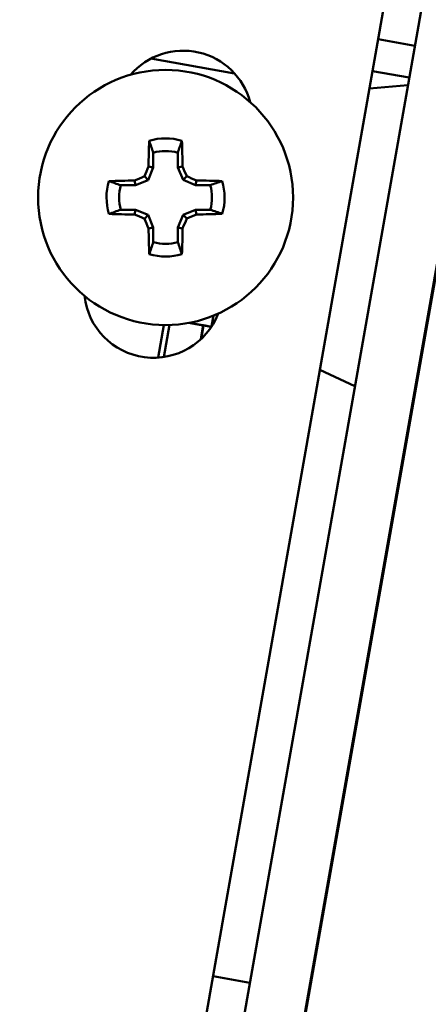
# Model space of a CAD drawing. Units: inches. Extents: x 1.1 to 95.4, y 0.3 to 47.9.
# Drawn here: x 6.5 to 7, y 12.7 to 13.7 of the extents above; entities that cross this region are included whole.
import ezdxf

# ---------------------------------------------------------------- set-up
doc = ezdxf.new("R2010")
doc.units = ezdxf.units.IN
doc.header["$MEASUREMENT"] = 0
doc.layers.add('Dimension (ANSI)', color=7, linetype='Continuous', lineweight=25)
doc.layers.add('Visible (ANSI)', color=7, linetype='Continuous', lineweight=50)
doc.styles.add('Ross DEFAULT-ANSI', font='arial.ttf')
doc.dimstyles.new('Ross Fabrication Imperial-ANSI', dxfattribs={"dimtxt": 0.5, "dimasz": 0.098425, "dimexe": 0.125, "dimexo": 0.0625, "dimgap": 0.031496, "dimtad": 0, "dimtih": 1, "dimtoh": 1, "dimrnd": 1e-08, "dimzin": 0, "dimdsep": 46, "dimtxsty": 'Ross DEFAULT-ANSI', "dimcen": 0.09, "dimdle": 0.393701, "dimclrd": 179, "dimclre": 179, "dimclrt": 179, "dimadec": 0, "dimazin": 0, "dimtfac": 1, "dimtofl": 0, "dimtmove": 0, "dimatfit": 3, "dimfxl": 1, "dimtolj": 1, "dimtzin": 4, "dimlwd": 25, "dimlwe": 25, "dimarcsym": 0})

# ---------------------------------------------------------------- blocks, each defined once
blk = doc.blocks.new('*D13')
at = {"layer": 'Defpoints', "color": 0, "linetype": 'Continuous', "transparency": 16777216}
for p in [(2.30095, 15.88263), (7.17733, 15.02169), (6.0889, 8.85674)]:
    blk.add_point(p, dxfattribs=at)
at = {"layer": 'Dimension (ANSI)', "color": 179, "linetype": 'Continuous', "lineweight": 25, "true_color": 0x262658, "transparency": 16777216}
for p, q in [((7.11578, 15.03256), (2.17785, 15.90436)), ((2.28384, 15.7857), (1.80736, 13.08693)), ((1.22963, 9.8146), (1.7061, 12.51337)), ((6.02735, 8.8676), (1.08942, 9.7394))]:
    blk.add_line(p, q, dxfattribs=at)
at = {"layer": 'Dimension (ANSI)', "color": 179, "linetype": 'Continuous', "true_color": 0x262658, "transparency": 16777216}
for points in [[(2.26768, 15.78855), (2.29999, 15.78285), (2.30095, 15.88263)], [(1.21347, 9.81745), (1.24578, 9.81175), (1.21251, 9.71767)]]:
    blk.add_solid(points, dxfattribs=at)
at = {"layer": 'Dimension (ANSI)', "color": 179, "linetype": 'Continuous', "lineweight": 25, "true_color": 0x262658, "transparency": 16777216, "insert": (1.75673, 12.80015), "char_height": 0.5, "attachment_point": 5, "style": 'Ross DEFAULT-ANSI'}
blk.add_mtext('\\A1;6.26', dxfattribs=at)
blk = doc.blocks.new('*D17')
at = {"layer": 'Defpoints', "color": 0, "linetype": 'Continuous', "transparency": 16777216}
for p in [(9.07362, 33.87325), (6.14844, 8.90928), (6.15929, 8.90833), (6.14844, 8.84678)]:
    blk.add_point(p, dxfattribs=at)
at = {"layer": 'Dimension (ANSI)', "color": 179, "linetype": 'Continuous', "lineweight": 25, "true_color": 0x262658, "transparency": 16777216}
for p, q in [((6.14844, 8.97178), (6.14844, 34.16863)), ((6.17015, 8.96988), (10.54553, 33.78393))]:
    blk.add_line(p, q, dxfattribs=at)
for start, end in [(86.136771, 89.776188), (80.223812, 83.861252)]:
    blk.add_arc((6.14844, 8.84678), 25.19685, start, end, dxfattribs=at)
at = {"layer": 'Dimension (ANSI)', "color": 179, "linetype": 'Continuous', "true_color": 0x262658, "transparency": 16777216}
for points in [[(6.24683, 34.02703), (6.2469, 34.05984), (6.14844, 34.04363)], [(10.42968, 33.69389), (10.42405, 33.66157), (10.52383, 33.66083)]]:
    blk.add_solid(points, dxfattribs=at)
at = {"layer": 'Dimension (ANSI)', "color": 179, "linetype": 'Continuous', "lineweight": 25, "true_color": 0x262658, "transparency": 16777216, "insert": (8.34449, 33.94774), "char_height": 0.5, "attachment_point": 5, "style": 'Ross DEFAULT-ANSI'}
blk.add_mtext('\\A1;10°', dxfattribs=at)
blk = doc.blocks.new('*D18')
at = {"layer": 'Defpoints', "color": 0, "linetype": 'Continuous', "transparency": 16777216}
for p in [(11.35999, 34.0047), (7.23966, 15.01351), (6.14844, 12.07791), (6.14844, 12.01541)]:
    blk.add_point(p, dxfattribs=at)
at = {"layer": 'Dimension (ANSI)', "color": 179, "linetype": 'Continuous', "lineweight": 25, "true_color": 0x262658, "transparency": 16777216}
for p, q in [((6.14844, 12.14041), (6.14844, 34.73884)), ((7.26103, 15.07225), (13.92031, 33.36845))]:
    blk.add_line(p, q, dxfattribs=at)
for start, end in [(81.35204, 89.750454), (70.249546, 78.64231)]:
    blk.add_arc((6.14844, 12.01541), 22.59843, start, end, dxfattribs=at)
at = {"layer": 'Dimension (ANSI)', "color": 179, "linetype": 'Continuous', "true_color": 0x262658, "transparency": 16777216}
for points in [[(6.24683, 34.59722), (6.2469, 34.63003), (6.14844, 34.61384)], [(13.79057, 33.29988), (13.77942, 33.26902), (13.87756, 33.25099)]]:
    blk.add_solid(points, dxfattribs=at)
at = {"layer": 'Dimension (ANSI)', "color": 179, "linetype": 'Continuous', "lineweight": 25, "true_color": 0x262658, "transparency": 16777216, "insert": (10.07261, 34.27052), "char_height": 0.5, "attachment_point": 5, "style": 'Ross DEFAULT-ANSI'}
blk.add_mtext('\\A1;20°', dxfattribs=at)

msp = doc.modelspace()

# ---------------------------------------------------------------- linework, layer by layer
at = {"layer": 'Visible (ANSI)'}
for p, q in [((7.13438, 15.00508), (6.05393, 8.87756)), ((7.17192, 15.00149), (6.09026, 8.86712)), ((6.14935, 8.8567), (7.23101, 14.99107)), ((6.15224, 8.86832), (7.22838, 14.97142)), ((6.90759, 13.71892), (6.94462, 13.71239)), ((6.76288, 13.68447), (6.67843, 13.69936)), ((6.93897, 13.68038), (6.90195, 13.68691)), ((6.93763, 13.6728), (6.89886, 13.66941)), ((6.68085, 13.60463), (6.68086, 13.58974)), ((6.7056, 13.58976), (6.70558, 13.60465)), ((6.68086, 13.58974), (6.67564, 13.5771)), ((6.68086, 13.58974), (6.67607, 13.59069)), ((6.7056, 13.58976), (6.71038, 13.59071)), ((6.71084, 13.57713), (6.7056, 13.58976)), ((6.67564, 13.5771), (6.67189, 13.58084)), ((6.71084, 13.57713), (6.71457, 13.58087)), ((6.66301, 13.57186), (6.64812, 13.57185)), ((6.66301, 13.57186), (6.66206, 13.57665)), ((6.67564, 13.5771), (6.66301, 13.57186)), ((6.72347, 13.57191), (6.71084, 13.57713)), ((6.72347, 13.57191), (6.72442, 13.5767)), ((6.73836, 13.57192), (6.72347, 13.57191)), ((6.64814, 13.54711), (6.66303, 13.54712)), ((6.66303, 13.54712), (6.66208, 13.54233)), ((6.66303, 13.54712), (6.67566, 13.5419)), ((6.67566, 13.5419), (6.67193, 13.53816)), ((6.67566, 13.5419), (6.6809, 13.52928)), ((6.70564, 13.5293), (6.71086, 13.54193)), ((6.71086, 13.54193), (6.72349, 13.54717)), ((6.71086, 13.54193), (6.71461, 13.53819)), ((6.72349, 13.54717), (6.73838, 13.54718)), ((6.72349, 13.54717), (6.72445, 13.54238)), ((6.6809, 13.52928), (6.67612, 13.52832)), ((6.6809, 13.52928), (6.68092, 13.51439)), ((6.70565, 13.51441), (6.70564, 13.5293)), ((6.70564, 13.5293), (6.71043, 13.52835)), ((6.6916, 13.43103), (6.68581, 13.39819)), ((6.69718, 13.43108), (6.69149, 13.3988)), ((6.7312, 13.43049), (6.71636, 13.43311)), ((6.71643, 13.43313), (6.7312, 13.43052)), ((6.73124, 13.43069), (6.71693, 13.43322)), ((6.71701, 13.43323), (6.73124, 13.43072)), ((6.73124, 13.43073), (6.71703, 13.43324)), ((6.71711, 13.43325), (6.73125, 13.43076)), ((6.74157, 13.44045), (6.73965, 13.42956)), ((6.72877, 13.4167), (6.7312, 13.43049)), ((6.72901, 13.41692), (6.73139, 13.43046)), ((6.7312, 13.43052), (6.73124, 13.43069)), ((6.7312, 13.43049), (6.7312, 13.43052)), ((6.73124, 13.43073), (6.73125, 13.43076)), ((6.73124, 13.43072), (6.73124, 13.43073)), ((6.73124, 13.43069), (6.73124, 13.43072)), ((6.73139, 13.43046), (6.7314, 13.43047)), ((6.73139, 13.43046), (6.73932, 13.42906)), ((6.7314, 13.43049), (6.73143, 13.43066)), ((6.7314, 13.43048), (6.7314, 13.43049)), ((6.7314, 13.43049), (6.73934, 13.42909)), ((6.7314, 13.43047), (6.7314, 13.43048)), ((6.7314, 13.43048), (6.73933, 13.42908)), ((6.73933, 13.42907), (6.7314, 13.43047)), ((6.73143, 13.43069), (6.73144, 13.4307)), ((6.73143, 13.43068), (6.73143, 13.43069)), ((6.73143, 13.43069), (6.73946, 13.42927)), ((6.73143, 13.43067), (6.73143, 13.43068)), ((6.73143, 13.43068), (6.73946, 13.42926)), ((6.73143, 13.43066), (6.73143, 13.43067)), ((6.73945, 13.42926), (6.73143, 13.43067)), ((6.73143, 13.43066), (6.73945, 13.42925)), ((6.73144, 13.43071), (6.73144, 13.43073)), ((6.73144, 13.43073), (6.73949, 13.42931)), ((6.73144, 13.4307), (6.73144, 13.43071)), ((6.73144, 13.43071), (6.73144, 13.43071)), ((6.73144, 13.43071), (6.73948, 13.4293)), ((6.73948, 13.42929), (6.73144, 13.43071)), ((6.73144, 13.4307), (6.73947, 13.42928)), ((6.84888, 13.38593), (6.88415, 13.36948)), ((6.74114, 12.77489), (6.77816, 12.76836)), ((6.77816, 12.76837), (6.74114, 12.77489))]:
    msp.add_line(p, q, dxfattribs=at)
msp.add_circle((6.69325, 13.55952), 0.1285, dxfattribs=at)
for centre, radius, start, end in [((6.71104, 13.63742), 0.07, 14.98365, 139.28361), ((6.69325, 13.55952), 0.05951, 73.92298, 106.16408), ((6.69325, 13.55952), 0.04678, 74.71363, 105.37343), ((6.69325, 13.55952), 0.05951, 163.92298, 196.16408), ((6.69325, 13.55952), 0.04678, 164.71363, 195.37343), ((6.69325, 13.55952), 0.04678, 344.71363, 15.37343), ((6.69325, 13.55952), 0.05951, 343.92298, 16.16408), ((6.69325, 13.55952), 0.04678, 254.71363, 285.37343), ((6.69325, 13.55952), 0.05951, 253.92298, 286.16408), ((6.68118, 13.46803), 0.07, 186.35552, 338.6086)]:
    msp.add_arc(centre, radius, start, end, dxfattribs=at)
for centre, major_axis, start_param, end_param in [((6.69012, 13.55951), (-0.00012, 0.16397), 1.21468, 1.379461), ((6.69638, 13.55952), (0.00012, -0.16397), 1.762132, 1.926913), ((6.68061, 13.56474), (0.06242, 0.15103), 1.43427, 1.500068), ((6.70588, 13.56476), (0.06265, -0.15094), 1.641524, 1.707322), ((6.68801, 13.57215), (0.15094, 0.06265), 1.641524, 1.707322), ((6.69847, 13.57215), (0.15103, -0.06242), 1.43427, 1.500068), ((6.69325, 13.56264), (0.16397, 0.00012), 1.762132, 1.926913), ((6.69325, 13.56264), (0.16397, 0.00012), 1.21468, 1.379461), ((6.69325, 13.55639), (-0.16397, -0.00012), 1.21468, 1.379461), ((6.68803, 13.54688), (-0.15103, 0.06242), 1.43427, 1.500068), ((6.69849, 13.54689), (-0.15094, -0.06265), 1.641524, 1.707322), ((6.69325, 13.55639), (-0.16397, -0.00012), 1.762132, 1.926913), ((6.68062, 13.55427), (-0.06265, 0.15094), 1.641524, 1.707322), ((6.70589, 13.55429), (-0.06242, -0.15103), 1.43427, 1.500068), ((6.69012, 13.55951), (-0.00012, 0.16397), 1.762132, 1.926913), ((6.69638, 13.55952), (0.00012, -0.16397), 1.21468, 1.379461)]:
    msp.add_ellipse(centre, major_axis=major_axis, ratio=0.087156, start_param=start_param, end_param=end_param, dxfattribs=at)
for points in [[(6.68085, 13.60463), (6.67946, 13.60864), (6.67807, 13.61266), (6.67668, 13.61667)], [(6.70558, 13.60465), (6.70697, 13.60866), (6.70835, 13.61268), (6.70973, 13.61669)], [(6.64812, 13.57185), (6.6441, 13.57323), (6.64009, 13.57461), (6.63607, 13.576)], [(6.73836, 13.57192), (6.74238, 13.57331), (6.74639, 13.57469), (6.7504, 13.57608)], [(6.64814, 13.54711), (6.64412, 13.54573), (6.64011, 13.54434), (6.6361, 13.54295)], [(6.73838, 13.54718), (6.7424, 13.5458), (6.74641, 13.54442), (6.75043, 13.54304)], [(6.68092, 13.51439), (6.67953, 13.51037), (6.67815, 13.50635), (6.67677, 13.50234)], [(6.70565, 13.51441), (6.70704, 13.51039), (6.70843, 13.50638), (6.70982, 13.50236)]]:
    msp.add_open_spline(points, degree=3, dxfattribs=at)

# ---------------------------------------------------------------- dimensions: what is measured, and where the dimension line sits
at = {"layer": 'Dimension (ANSI)', "color": 179, "linetype": 'Continuous', "lineweight": 25, "true_color": 0x262658}
for base, center, p1, p2, picture, middle in [((11.35999, 34.0047), (6.14844, 12.01541), (7.23966, 15.01351), (6.14844, 12.07791), '*D18', (10.07261, 34.27052)), ((9.07362, 33.87325), (6.14844, 8.84678), (6.15929, 8.90833), (6.14844, 8.90928), '*D17', (8.34449, 33.94774))]:
    dim = msp.add_angular_dim_3p(base=base, center=center, p1=p1, p2=p2, dimstyle='Ross Fabrication Imperial-ANSI', override={"dimgap": 0.031496, "dimadec": 0, "dimtol": 0, "dimlim": 0, "dimtp": 0, "dimtm": 0, "dimtdec": 0}, dxfattribs=at)
    dim.commit()
    dim.dimension.update_dxf_attribs({"geometry": picture, "text_midpoint": middle, "dimtype": 165})
dim = msp.add_linear_dim(base=(2.30095, 15.88263), p1=(6.0889, 8.85674), p2=(7.17733, 15.02169), angle=259.98749, dimstyle='Ross Fabrication Imperial-ANSI', override={"dimgap": 0.031496, "dimdec": 2, "dimtol": 0, "dimlim": 0, "dimtp": 0, "dimtm": 0, "dimtdec": 2, "dimatfit": 1}, dxfattribs=at)
dim.commit()
dim.dimension.update_dxf_attribs({"geometry": '*D13', "text_midpoint": (1.75673, 12.80015), "dimtype": 160})

doc.saveas('drawing.dxf')
